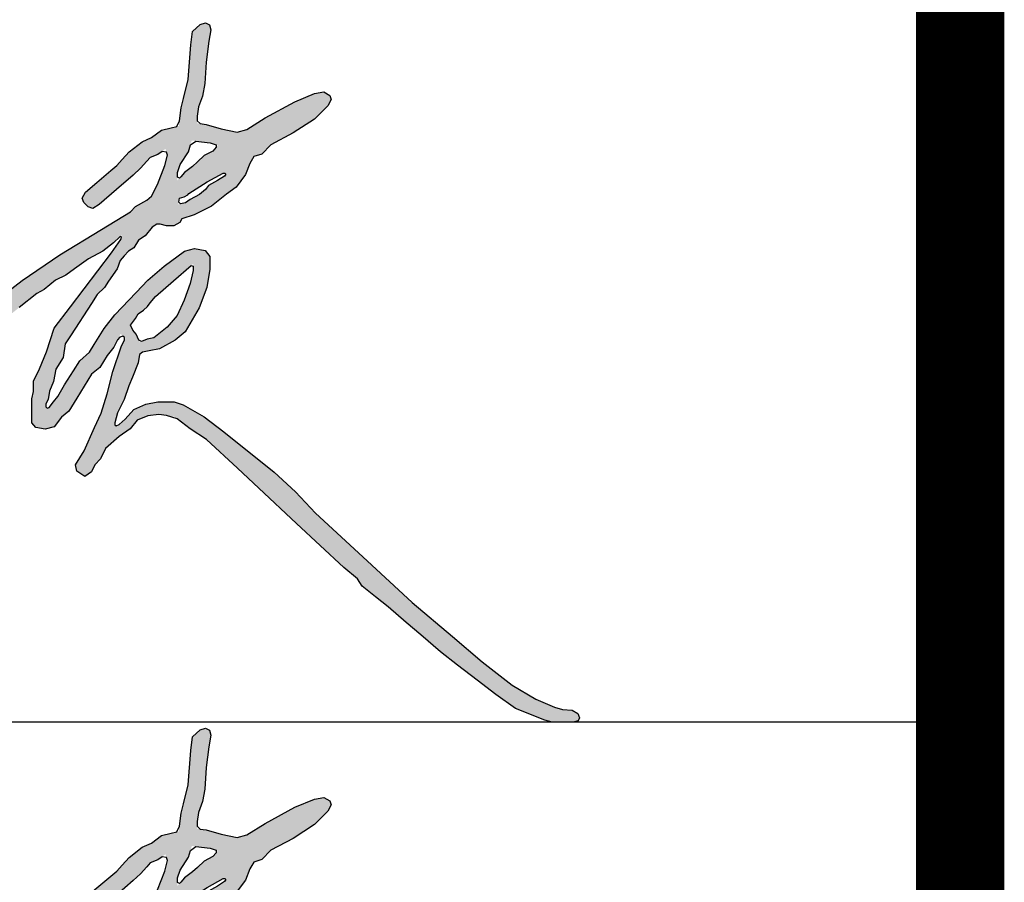
# Model space of a CAD drawing. Extents: x 8770768 to 9556298, y -1657789 to -884445.
# Drawn here: x 8936901 to 8938018, y -1486394 to -1485415 of the extents above; entities that cross this region are included whole.
import ezdxf

# ---------------------------------------------------------------- set-up
doc = ezdxf.new("R2010")
doc.units = 0
doc.header["$LTSCALE"] = 500
doc.layers.get('0').update_dxf_attribs({"linetype": 'CONTINUOUS'})
doc.layers.add('BORDER', color=7, linetype='CONTINUOUS')
doc.layers.add('图框', color=137, linetype='CONTINUOUS')

# ---------------------------------------------------------------- blocks, each defined once
blk = doc.blocks.new('*U904')
for points, const_width in [([(732241.3, 553019.1), (812841.3, 553019.1), (812841.3, 610419.1), (732241.3, 610419.1)], 100), ([(812841.3, 553019.1), (812841.3, 610418.5), (806341.3, 610418.5), (806341.3, 553019.1)], 50)]:
    blk.add_lwpolyline(points, close=True, dxfattribs=dict(const_width=const_width))
blk = doc.blocks.new('ZHG')
h = blk.add_hatch(color=4)
h.dxf.hatch_style = 1
h.paths.add_polyline_path([(26970.7, 9213.1), (26997.8, 9130.6), (27018.5, 9067.3), (27046.7, 9020.5), (27085.8, 8996.7), (27127.7, 8986.6), (27119.9, 8969.4), (27097.4, 8954.3), (27023.5, 8898), (26918.5, 8831), (26834.1, 8769.1), (26782.7, 8736.6), (26700.4, 8673), (26640.9, 8625.2), (26556.8, 8578.1), (26458, 8508.4), (26370.7, 8450.5), (26360.1, 8435.5), (26339.7, 8416.8), (26311.1, 8389.7), (26306.8, 8382.8), (26307.9, 8379.2), (26313.6, 8379.2), (26332.2, 8385.4), (26359.6, 8403.2), (26396.8, 8427.5), (26437.5, 8448.9), (26457.6, 8468.3), (26526.5, 8518.8), (26585.9, 8562.2), (26685.3, 8620.5), (26835.4, 8708.5), (27010.4, 8827.1), (27068.9, 8863.1), (27132.5, 8911.6), (27171.7, 8935.9), (27218.9, 8974.5), (27277.6, 9002.6), (27352.7, 9038.4), (27384.9, 9069.6), (27443, 9125.9), (27536.3, 9206.6), (27621.8, 9305.9), (27647.5, 9335.5), (27657.5, 9350.6), (27657.5, 9366.1), (27649.1, 9374.2), (27598, 9374.2), (27555.9, 9342), (27437.5, 9220.9), (27291.7, 9098.1), (27243.4, 9073.8), (27205.2, 9035.6), (27171.3, 9035.6), (27153.4, 9039.7), (27122.6, 9046.8), (27081, 9089.1), (27071.7, 9131.7), (27050.9, 9187.1), (27043.2, 9251.6), (27035.4, 9317.6), (27012, 9334.7), (26974.6, 9334.7), (26969.9, 9330.9), (26961.6, 9316.1), (26956.4, 9291.5), (26959.3, 9244.5)])
h.paths.add_polyline_path([(27634.9, 8854.1), (27820.2, 8923), (27917.2, 8952.8), (27994.4, 8952.8), (28037.7, 8931.8), (28069.2, 8869.3), (28085, 8779.9), (28064.8, 8658.1), (28037.1, 8568.3), (27955.2, 8450), (27906.2, 8390), (27838.5, 8351.7), (27764, 8351.7), (27704.6, 8355.1), (27631, 8351.9), (27616.1, 8349.5), (27613.1, 8343.8), (27616.1, 8336.3), (27651.1, 8324.2), (27701.3, 8314.1), (27743.9, 8305.6), (27804.3, 8293.4), (27863.3, 8293.4), (27896.2, 8302.4), (27935.2, 8323.1), (27978.6, 8362.2), (28054.1, 8451.9), (28108.4, 8537.2), (28143.8, 8624), (28161.6, 8692.4), (28161.6, 8781.4), (28153.6, 8850.6), (28125.3, 8929), (28100.8, 8976.2), (28051.8, 9017), (28024.9, 9028.1), (27947.5, 9028.1), (27883.7, 9020.6), (27753.3, 8985.3), (27653.9, 8958.4), (27544.2, 8904.9), (27352.1, 8811), (27206.2, 8729.8), (27035.7, 8646.1), (26952.2, 8587.7), (26786.2, 8497.4), (26661.8, 8405.5), (26517.4, 8298.8), (26409.3, 8218.9), (26321.3, 8143.9), (26252.9, 8085.5), (26162.1, 8033.7), (26086.1, 7962.4), (26040.6, 7917.7), (25989.1, 7887.5), (25962.9, 7866.3), (25851.4, 7776.7), (25768, 7713), (25695.9, 7678.5), (25631.4, 7663.5), (25553.7, 7655.8), (25477.4, 7708.1), (25477.4, 7745.4), (25492.4, 7789.5), (25517, 7820.7), (25531.1, 7844.4), (25577.9, 7862.4), (25600.3, 7884.7), (25600.3, 7916), (25590.6, 7923.7), (25565.8, 7916.1), (25549.5, 7902.9), (25524.3, 7898.5), (25498.8, 7891.1), (25475.7, 7868.6), (25447.1, 7833), (25418.5, 7799.5), (25408.9, 7736.1), (25411.3, 7690.6), (25433.3, 7657), (25507, 7615.6), (25578.4, 7596.2), (25657.1, 7596.2), (25697.9, 7610.4), (25769.2, 7635.2), (25884.6, 7707.6), (25990.1, 7773.7), (26131.3, 7888.7), (26222.8, 7963.2), (26345.6, 8063.2), (26439.9, 8139.9), (26543.8, 8218), (26652.7, 8299.7), (26774.7, 8377.6), (26851.9, 8438.3), (26967.4, 8505.5), (27104.1, 8585.1), (27191.4, 8635.9), (27376.5, 8743.7), (27473.8, 8785.3)])
h.paths.add_polyline_path([(27341.5, 8484.5), (27292.8, 8477.7), (27275.6, 8502.1), (27251.9, 8506.9), (27219.5, 8498.7), (27198, 8472), (27192, 8454.6), (27169.1, 8447.4), (27142.8, 8431.2), (27110.8, 8419.9), (27071.9, 8389.8), (27023.1, 8365.8), (26986.9, 8326.2), (26977.8, 8287.7), (26983.9, 8261.4), (27014.4, 8244.2), (27023.2, 8244.7), (27038.5, 8255), (27050.8, 8289.4), (27096.7, 8318.8), (27128.2, 8346.8), (27155.2, 8354), (27172.4, 8363.4), (27182.9, 8350.8), (27182.9, 8306.5), (27164.9, 8265.6), (27114.5, 8234.1), (27091.9, 8204.3), (27091.9, 8191.9), (27105.2, 8186.6), (27160.2, 8200.3), (27216.6, 8227), (27253.2, 8279.2), (27253.2, 8350.4), (27273.3, 8391.3), (27306.2, 8410.1), (27392.9, 8410.1), (27432.2, 8401.1), (27438.6, 8379), (27425.4, 8339.7), (27383.9, 8282.2), (27336.3, 8226.7), (27290.4, 8185.2), (27238.9, 8138.8), (27204.4, 8106.4), (27177.9, 8081.6), (27096.8, 8005.7), (27037.2, 7971.1), (27012.3, 7942.7), (26953, 7953.9), (26941.9, 7953.9), (26914.8, 7928.4), (26901.3, 7905.2), (26907.5, 7889.9), (26935.3, 7886), (26963, 7886), (26987.2, 7832.4), (27006.5, 7789.7), (27017.5, 7724.2), (27017.5, 7607.6), (26995.1, 7540.3), (26995.1, 7506.3), (27020, 7488), (27050.7, 7493.8), (27080.7, 7537.8), (27111.8, 7632.1), (27137, 7690.7), (27180.8, 7776.1), (27217.5, 7776.1), (27265, 7758.8), (27282.8, 7693.8), (27257.6, 7577.9), (27238.6, 7521.4), (27177.6, 7439.2), (27169.7, 7409.7), (27174.3, 7383.9), (27194.1, 7370.2), (27220.6, 7370.2), (27272.6, 7410.6), (27332.1, 7476.4), (27412, 7557.1), (27533.1, 7679.5), (27667.2, 7805.6), (27864.4, 7990.9), (28026.7, 8141.5), (28173.5, 8265.7), (28247.1, 8322.4), (28327.7, 8384.5), (28358.8, 8404.3), (28378.9, 8422.9), (28417.2, 8461.6), (28439.7, 8476.7), (28447.6, 8476.7), (28425.9, 8448.7), (28392.2, 8395.9), (28310.9, 8318.1), (28218.6, 8212.9), (28183.1, 8168.3), (28166.6, 8137.7), (28142.6, 8107.9), (28146.9, 8084.5), (28191.5, 8019.2), (28209.3, 7958), (28239, 7799), (28239, 7746.2), (28253.2, 7715.9), (28276.4, 7706.6), (28298.6, 7720.3), (28335.4, 7774.5), (28372.8, 7813.1), (28428.5, 7914.9), (28481.8, 8000.9), (28521.3, 8078.1), (28564.4, 8140), (28589.2, 8170.8), (28619.2, 8208.1), (28634.8, 8241.2), (28671, 8275.7), (28696.4, 8300), (28717.3, 8230.1), (28699.2, 8166.2), (28662.5, 8069), (28629.1, 8018.8), (28589.6, 7990.1), (28575.4, 7974.6), (28550, 7958.4), (28545.5, 7929.3), (28555.9, 7904.2), (28581.8, 7895.2), (28611.1, 7902.6), (28646, 7915.9), (28693.3, 7932.4), (28773.1, 7949.4), (28801.2, 7929.8), (28829.5, 7919.3), (28871.7, 7921.7), (28902.5, 7947.4), (28938.9, 7949.8), (28997.2, 7938.6), (29045.9, 7929.2), (29105.3, 7888.6), (29123.6, 7862.1), (29147, 7858.5), (29181.8, 7890), (29181.8, 7923.2), (29177.9, 7940.5), (29133.7, 7955.9), (29146, 8000), (29146, 8012.6), (29137.7, 8015.8), (29111.8, 8015.8), (29107.7, 8010), (29107.7, 7978.9), (29100.5, 7981.5), (29100.5, 7981.5), (29096, 7983), (29040.2, 8002.8), (28998.5, 8010.1), (28981.4, 8024.5), (28996.5, 8035.5), (29048.5, 8067.4), (29104.2, 8106.7), (29155, 8149.3), (29211.6, 8194.2), (29281.8, 8249.9), (29311.5, 8265.8), (29356.4, 8303.3), (29397.6, 8323.4), (29432, 8348.1), (29487.4, 8387.9), (29544.9, 8419.4), (29587.6, 8452.8), (29621.3, 8483.8), (29617.5, 8465.5), (29580.2, 8412.2), (29525.8, 8340.9), (29471.2, 8269.2), (29416, 8196.7), (29351.3, 8111.7), (29319.7, 8017.2), (29292.3, 7949.3), (29268.2, 7900.7), (29268.2, 7858.8), (29261.4, 7829.4), (29261.4, 7775.9), (29261.4, 7733.7), (29277.7, 7715.6), (29315.2, 7708.9), (29350.4, 7718.3), (29379.9, 7756.2), (29409, 7780.7), (29441.4, 7832.7), (29500.1, 7928.7), (29533.3, 7955.2), (29561.9, 8002.5), (29588.7, 8035.3), (29615.8, 8088.7), (29635.4, 8071.6), (29617.8, 8037.2), (29585, 7939), (29563, 7850), (29538, 7772.7), (29511.8, 7714.9), (29470, 7622.1), (29436.5, 7566.7), (29441.7, 7540.9), (29473.8, 7520.3), (29499.6, 7538.5), (29512.9, 7566), (29536.3, 7590.8), (29556.1, 7631.2), (29610.2, 7680), (29654.4, 7709.8), (29682.1, 7744.2), (29725, 7761.3), (29768.8, 7767.8), (29831.9, 7757.6), (29893.2, 7710.4), (29959.2, 7668.1), (30082.9, 7552.6), (30168, 7473.2), (30318.3, 7332.9), (30506.9, 7156.9), (30561.2, 7111.4), (30579.5, 7081.8), (30633.7, 7039.3), (30683.7, 7000.2), (30756, 6937.6), (30814, 6887.4), (30892.2, 6819.7), (30960.7, 6767.1), (31039.4, 6706.5), (31113.1, 6649.9), (31191.4, 6594.2), (31308.3, 6547.9), (31338.3, 6540.1), (31421.3, 6540.1), (31441.5, 6544.6), (31446.8, 6556.7), (31440.2, 6573.8), (31418.1, 6587.4), (31379, 6590.4), (31347.4, 6599.4), (31273, 6631.9), (31178.3, 6687.1), (31059.4, 6779.7), (30940.3, 6880.8), (30779.3, 7017.4), (30582.8, 7198.8), (30393.3, 7373.6), (30313.8, 7458.9), (30228.6, 7537), (30028.2, 7698.7), (29949.3, 7758.3), (29866.3, 7805.9), (29829.9, 7817.4), (29764.1, 7817.4), (29716.1, 7808.9), (29668.6, 7786.7), (29618.1, 7730.7), (29598, 7721.8), (29590.5, 7728.2), (29604.1, 7774.1), (29630.2, 7827.5), (29648.6, 7881.6), (29663.6, 7916.2), (29686.2, 7973.6), (29692.5, 8014.2), (29730.4, 8021.3), (29771.1, 8029), (29833.7, 8064.3), (29873.6, 8096.8), (29930, 8192.4), (29960.2, 8273.4), (29972.7, 8347.3), (29972.7, 8397.9), (29953.6, 8421.5), (29910.6, 8429.1), (29870.8, 8418.9), (29789.6, 8359.4), (29724.8, 8302.8), (29678.4, 8254.2), (29593.4, 8165), (29550.6, 8110.4), (29510.4, 8046), (29491.4, 8015.6), (29453.7, 7981.9), (29427.4, 7941), (29391.9, 7885.9), (29366.1, 7838.7), (29348.7, 7817.1), (29330.6, 7794.5), (29318.2, 7791.3), (29318.2, 7810.2), (29326.8, 7826.9), (29331.8, 7860.4), (29347.9, 7898.3), (29357.2, 7948.6), (29387.3, 7994.3), (29395.4, 8049.5), (29418.5, 8085.1), (29500.2, 8210.7), (29522.8, 8246.1), (29552.1, 8274.2), (29567.7, 8298.9), (29602.6, 8348.2), (29613.8, 8381.8), (29639.2, 8412.6), (29668.4, 8431.8), (29686.9, 8462.3), (29714.6, 8479.8), (29750.3, 8526.2), (29774.1, 8526.2), (29798.7, 8519.9), (29828.4, 8519.9), (29852.6, 8533.8), (29860.7, 8547.6), (29909.2, 8564.6), (29978.9, 8598.4), (30039.1, 8646.2), (30076.7, 8674.8), (30114.3, 8724.5), (30141.9, 8794.1), (30179, 8806.7), (30215.5, 8843.1), (30304.9, 8890.6), (30389.9, 8946), (30443.5, 8999), (30456.1, 9024.7), (30450.5, 9040.4), (30426.6, 9054.2), (30390.2, 9047.8), (30311.2, 9015.4), (30193.4, 8950.8), (30120.3, 8904.6), (30080.6, 8894.4), (30016.7, 8907.4), (29957.2, 8924.9), (29920.9, 8929.8), (29920.9, 8957.9), (29927.4, 8994.3), (29943, 9038.1), (29952.1, 9087.6), (29957.6, 9173.5), (29968.4, 9256.5), (29975.5, 9302.4), (29970.4, 9322.8), (29954.2, 9330.6), (29933, 9323.8), (29902.9, 9295.4), (29896.4, 9242.1), (29885, 9104.4), (29866.6, 9028.3), (29857.5, 8990.8), (29848.3, 8918.6), (29817.3, 8911.4), (29778.9, 8902.4), (29739.9, 8872.1), (29702.4, 8855.8), (29650.1, 8815), (29622.6, 8784.4), (29601.1, 8760.5), (29577, 8740.5), (29520.5, 8693.5), (29475.6, 8654.6), (29463.1, 8630.4), (29469.1, 8613.1), (29486.8, 8595.7), (29505.4, 8589), (29531, 8604.9), (29600, 8664.6), (29666.6, 8722.3), (29695.3, 8749.9), (29720.2, 8777.7), (29734.1, 8793.2), (29765.1, 8805.2), (29794.8, 8827.2), (29802.6, 8802.6), (29791.9, 8760.4), (29763.3, 8684.9), (29739.9, 8638.7), (29720.8, 8622.3), (29675.9, 8597.1), (29655.6, 8575.5), (29539.7, 8504.9), (29373.6, 8403.7), (29223, 8302.5), (29104.6, 8211.2), (29033.2, 8155.2), (28914.9, 8062.5), (28876.2, 8041.7), (28852.9, 8014.1), (28800.7, 8019.1), (28760.1, 8019.1), (28725.8, 8008.8), (28692.9, 8001.5), (28702.1, 8024.7), (28738.8, 8076.8), (28765.5, 8154.7), (28775.7, 8197.3), (28785.3, 8251.1), (28776.8, 8304.9), (28751.7, 8345.2), (28717.6, 8365.4), (28665.2, 8365.4), (28614.5, 8327.3), (28584.4, 8266.5), (28510.8, 8185), (28459.3, 8091.8), (28408.6, 8025.6), (28380, 7968.7), (28362, 7941.8), (28354.9, 7915.5), (28349.6, 7895.7), (28331.7, 7883.3), (28322.6, 7865.4), (28317.8, 7842.2), (28304.6, 7831.1), (28291.9, 7845.4), (28291.9, 7870), (28279.1, 7909.7), (28279.1, 7962.7), (28267.5, 8009.5), (28244.8, 8065.4), (28220.6, 8122.8), (28294.2, 8195.8), (28353, 8270.1), (28416, 8335.4), (28449.7, 8382.7), (28491.6, 8420.8), (28560.3, 8483.5), (28598.5, 8531.6), (28675.7, 8606.6), (28718.6, 8641.1), (28773.9, 8685.6), (28796.8, 8720.1), (28838.8, 8747.3), (28857.9, 8769.1), (28886.2, 8789.8), (28893.7, 8812.3), (28890.6, 8827.8), (28882.7, 8837.4), (28868.1, 8840.1), (28834.1, 8835.6), (28793.3, 8810.9), (28738.2, 8765.6), (28705.5, 8750.4), (28661.9, 8713.6), (28575.5, 8652.1), (28510.4, 8611.1), (28472.6, 8581), (28380.3, 8506.1), (28270.8, 8417.4), (28133.3, 8305.9), (27968.1, 8169.9), (27794.8, 8018.6), (27735.1, 7956.5), (27667.2, 7903), (27589.3, 7826), (27563.9, 7794.3), (27528.8, 7768.1), (27490.8, 7723.9), (27474.4, 7739.7), (27474.4, 7765.3), (27466.3, 7827.4), (27451.9, 7886.3), (27431.5, 7930), (27408.4, 7980), (27371.1, 8020.6), (27352, 8032.8), (27326.6, 8032.8), (27287, 8020.1), (27253.9, 7986.4), (27210.6, 7948.9), (27193.2, 7919.4), (27142.3, 7847.4), (27114.9, 7797.7), (27102.8, 7766.4), (27094.3, 7728.8), (27075.3, 7743.1), (27075.3, 7773.4), (27062.3, 7816.2), (27047.2, 7865.9), (27029.8, 7890.5), (27029.8, 7921.2), (27055.9, 7933.1), (27107.4, 7956.5), (27153.3, 7994.8), (27192.8, 8020.1), (27223.2, 8051.6), (27246.7, 8064.4), (27273.6, 8083.8), (27322.7, 8139.4), (27349.7, 8150.3), (27399.4, 8188.7), (27452.8, 8254.5), (27496.9, 8356.6), (27503.1, 8402.9), (27503.1, 8442.3), (27495.9, 8457.5), (27461.7, 8474.6), (27417.6, 8484.5)])
h.paths.add_polyline_path([(27346.8, 7949.2), (27352.8, 7932.7), (27361.2, 7921.9), (27380.9, 7873.5), (27408.9, 7804.6), (27422.9, 7721.6), (27394.9, 7731), (27376, 7753), (27349.9, 7769.3), (27325.7, 7800.4), (27312.2, 7828), (27284.9, 7853.7), (27259.7, 7856.4), (27228.3, 7848.3), (27228.3, 7866.8), (27251.1, 7883.2), (27273.4, 7913.8), (27307.3, 7946.4), (27322.8, 7961.3)], flags=16)
h.paths.add_polyline_path([(27386, 7634.3), (27370.2, 7625.7), (27342, 7594.2), (27336.1, 7636.8), (27346.4, 7667.1), (27385.7, 7667.1), (27415.2, 7644.3)], flags=16)
h.paths.add_polyline_path([(29676, 8150.7), (29686.5, 8169.2), (29707.2, 8183.8), (29723.2, 8197.6), (29748.1, 8232.4), (29826.5, 8300.7), (29905.6, 8368.4), (29905.6, 8341.3), (29894, 8289.7), (29870.1, 8223.9), (29841.4, 8161.7), (29801.7, 8115.9), (29749.2, 8073.2), (29722.2, 8067.3), (29691.3, 8055.7), (29677.8, 8088.3), (29652.5, 8119.2)], flags=16)
h.paths.add_polyline_path([(29851.4, 8630.5), (29870.2, 8635.9), (29883.8, 8643.5), (29888.2, 8648.6), (29961, 8695.4), (30025.7, 8730.9), (30032.1, 8730.9), (30037.8, 8723.7), (30002.4, 8700.7), (29966.4, 8680.6), (29943.6, 8651.6), (29894.2, 8625.2), (29874.4, 8612.5), (29846, 8605.8)], flags=16)
h.paths.add_polyline_path([(29842.7, 8732.8), (29853.9, 8764.5), (29886.9, 8815.8), (29900, 8860.6), (29973.6, 8851.2), (30004.2, 8841.7), (29983.5, 8817.9), (29950.1, 8800.1), (29922.8, 8775.2), (29903.4, 8757.5), (29871.5, 8733.2), (29855.9, 8716.1), (29842.7, 8701.7)], flags=16)
at = {"color": 4}
for points in [[(29104.6, 8211.2), (29223, 8302.5), (29373.6, 8403.7), (29539.7, 8504.9), (29655.6, 8575.5), (29675.9, 8597.1), (29720.8, 8622.3), (29739.9, 8638.7), (29763.3, 8684.9), (29791.9, 8760.4), (29802.6, 8802.6), (29798.9, 8814.3), (29781.4, 8817.2), (29765.1, 8805.2), (29734.1, 8793.2), (29720.2, 8777.7), (29695.3, 8749.9), (29666.6, 8722.3), (29600, 8664.6), (29531, 8604.9), (29505.4, 8589), (29486.8, 8595.7), (29469.1, 8613.1), (29463.1, 8630.4), (29475.6, 8654.6), (29520.5, 8693.5), (29577, 8740.5), (29601.1, 8760.5), (29622.6, 8784.4), (29650.1, 8815), (29702.4, 8855.8), (29739.9, 8872.1), (29778.9, 8902.4), (29817.3, 8911.4), (29840.7, 8916.9), (29850.9, 8939.3), (29857.5, 8990.8), (29866.6, 9028.3), (29885, 9104.4), (29896.4, 9242.1), (29902.9, 9295.4), (29933, 9323.8), (29954.2, 9330.6), (29970.4, 9322.8), (29975.5, 9302.4), (29968.4, 9256.5), (29957.6, 9173.5), (29952.1, 9087.6), (29943, 9038.1), (29927.4, 8994.3), (29920.9, 8957.9), (29920.9, 8939.6), (29933.4, 8928.1), (29957.2, 8924.9), (30016.7, 8907.4), (30080.6, 8894.4), (30120.3, 8904.6), (30193.4, 8950.8), (30311.2, 9015.4), (30390.2, 9047.8), (30426.6, 9054.2), (30450.5, 9040.4), (30456.1, 9024.7), (30443.5, 8999), (30389.9, 8946), (30304.9, 8890.6), (30215.5, 8843.1), (30179, 8806.7), (30148, 8796.2), (30132, 8769.2), (30114.3, 8724.5), (30076.7, 8674.8), (30039.1, 8646.2), (29978.9, 8598.4), (29909.2, 8564.6), (29860.7, 8547.6), (29852.6, 8533.8), (29828.4, 8519.9), (29798.7, 8519.9), (29774.1, 8526.2), (29760.4, 8526.2), (29741.6, 8514.9), (29714.6, 8479.8), (29686.9, 8462.3), (29668.4, 8431.8), (29648, 8418.4), (29629.6, 8400.9), (29613.8, 8381.8), (29602.6, 8348.2), (29567.7, 8298.9), (29552.1, 8274.2), (29522.8, 8246.1), (29500.2, 8210.7), (29418.5, 8085.1), (29395.4, 8049.5), (29387.3, 7994.3), (29357.2, 7948.6), (29347.9, 7898.3), (29331.8, 7860.4), (29326.8, 7826.9), (29318.2, 7810.2), (29318.2, 7797.5), (29323.3, 7792.6), (29330.6, 7794.5), (29348.7, 7817.1), (29366.1, 7838.7), (29391.9, 7885.9), (29427.4, 7941), (29453.7, 7981.9), (29491.4, 8015.6), (29510.4, 8046), (29550.6, 8110.4), (29593.4, 8165), (29678.4, 8254.2), (29724.8, 8302.8), (29789.6, 8359.4), (29870.8, 8418.9), (29910.6, 8429.1), (29953.6, 8421.5), (29972.7, 8397.9), (29972.7, 8347.3), (29960.2, 8273.4), (29930, 8192.4), (29873.6, 8096.8), (29833.7, 8064.3), (29771.1, 8029), (29730.4, 8021.3), (29702.8, 8016.1), (29691.4, 8007), (29686.2, 7973.6), (29663.6, 7916.2), (29648.6, 7881.6), (29630.2, 7827.5), (29604.1, 7774.1), (29592.4, 7734.6), (29592.4, 7726.6), (29598, 7721.8), (29610.8, 7727.4), (29634.3, 7748.6), (29668.6, 7786.7), (29716.1, 7808.9), (29764.1, 7817.4), (29829.9, 7817.4), (29866.3, 7805.9), (29949.3, 7758.3), (30028.2, 7698.7), (30228.6, 7537), (30313.8, 7458.9), (30393.3, 7373.6), (30582.8, 7198.8), (30779.3, 7017.4), (30940.3, 6880.8), (31059.4, 6779.7), (31178.3, 6687.1), (31273, 6631.9), (31347.4, 6599.4), (31379, 6590.4), (31418.1, 6587.4), (31440.2, 6573.8), (31446.8, 6556.7), (31441.5, 6544.6), (31421.3, 6540.1), (31338.3, 6540.1), (31308.3, 6547.9), (31191.4, 6594.2), (31113.1, 6649.9), (31039.4, 6706.5), (30960.7, 6767.1), (30892.2, 6819.7), (30814, 6887.4), (30756, 6937.6), (30683.7, 7000.2), (30633.7, 7039.3), (30579.5, 7081.8), (30561.2, 7111.4), (30506.9, 7156.9), (30318.3, 7332.9), (30168, 7473.2), (30082.9, 7552.6), (29959.2, 7668.1), (29893.2, 7710.4), (29842, 7749.8), (29799.8, 7762.8), (29768.8, 7767.8), (29725, 7761.3), (29682.1, 7744.2), (29654.4, 7709.8), (29610.2, 7680), (29556.1, 7631.2), (29536.3, 7590.8), (29512.9, 7566), (29499.6, 7538.5), (29473.8, 7520.3), (29441.7, 7540.9), (29436.5, 7566.7), (29470, 7622.1), (29511.8, 7714.9), (29538, 7772.7), (29563, 7850), (29585, 7939), (29617.8, 8037.2), (29631.8, 8064.5), (29631.8, 8074.8), (29625.2, 8080.4), (29612.7, 8076.2), (29603.7, 8064.9), (29588.7, 8035.3), (29561.9, 8002.5), (29533.3, 7955.2), (29500.1, 7928.7), (29441.4, 7832.7), (29409, 7780.7), (29379.9, 7756.2), (29350.4, 7718.3), (29315.2, 7708.9), (29277.7, 7715.6), (29261.4, 7733.7), (29261.4, 7775.9), (29261.4, 7829.4), (29268.2, 7858.8), (29268.2, 7900.7), (29292.3, 7949.3), (29319.7, 8017.2), (29351.3, 8111.7), (29416, 8196.7), (29471.2, 8269.2), (29525.8, 8340.9), (29580.2, 8412.2), (29617.5, 8465.5), (29619.5, 8475.4), (29617.1, 8477.8), (29612.6, 8475.7), (29587.6, 8452.8), (29544.9, 8419.4), (29487.4, 8387.9), (29432, 8348.1), (29397.6, 8323.4), (29356.4, 8303.3), (29311.5, 8265.8), (29281.8, 8249.9), (29211.6, 8194.2)], [(29916, 8858.5), (29973.6, 8851.2), (29997.2, 8843.9), (29997.2, 8833.6), (29983.5, 8817.9), (29950.1, 8800.1), (29922.8, 8775.2), (29903.4, 8757.5), (29871.5, 8733.2), (29855.9, 8716.1), (29850.4, 8710.1), (29842.7, 8714.9), (29842.7, 8732.8), (29853.9, 8764.5), (29886.9, 8815.8), (29894.8, 8842.7), (29916, 8858.5)], [(29888.2, 8648.6), (29961, 8695.4), (30025.7, 8730.9), (30032.1, 8730.9), (30035.9, 8726.1), (30030, 8718.6), (30002.4, 8700.7), (29966.4, 8680.6), (29954.5, 8665.4), (29930.7, 8644.7), (29894.2, 8625.2), (29874.4, 8612.5), (29854.5, 8607.9), (29847.8, 8614.4), (29851.4, 8630.5), (29870.2, 8635.9), (29883.8, 8643.5), (29888.2, 8648.6)], [(29755, 8238.4), (29826.5, 8300.7), (29897.7, 8361.5), (29905.6, 8358.7), (29905.6, 8341.3), (29894, 8289.7), (29870.1, 8223.9), (29841.4, 8161.7), (29801.7, 8115.9), (29749.2, 8073.2), (29722.2, 8067.3), (29699.2, 8058.7), (29688.2, 8063.2), (29677.8, 8088.3), (29664.7, 8104.3), (29655.4, 8123.1), (29676, 8150.7), (29686.5, 8169.2), (29707.2, 8183.8), (29723.2, 8197.6), (29734.2, 8213), (29755, 8238.4)]]:
    blk.add_lwpolyline(points, dxfattribs=at)
blk = doc.blocks.new('SC-建筑-项目信息')
at = {"layer": '图框'}
blk.add_line((201272.9, -45959.8), (194772.9, -45959.8), dxfattribs=at)
at = {"layer": '图框', "const_width": 50}
blk.add_lwpolyline([(201272.9, -54759.8), (201272.9, -33360.2)], dxfattribs=at)
at = {"color": 4, "xscale": 0.284185316413641, "yscale": 0.2841853161808103, "zscale": 0.2841853160730722}
for p in [(191904.4, -47818.4), (191904.4, -48618.4)]:
    blk.add_blockref('ZHG', p, dxfattribs=at)

msp = doc.modelspace()

# ---------------------------------------------------------------- linework, layer by layer
at = {"layer": 'BORDER', "const_width": 50}
msp.add_lwpolyline([(8857367.9, -1499011.9), (8857367.9, -1441611.9), (8937967.9, -1441611.9), (8937967.9, -1499011.9)], close=True, dxfattribs=at)

# ---------------------------------------------------------------- block references
msp.add_blockref('SC-建筑-项目信息', (8736695, -1440252.1))
at = {"layer": '图框'}
msp.add_blockref('*U904', (8125126.6, -2052031), dxfattribs=at)

doc.saveas('drawing.dxf')
